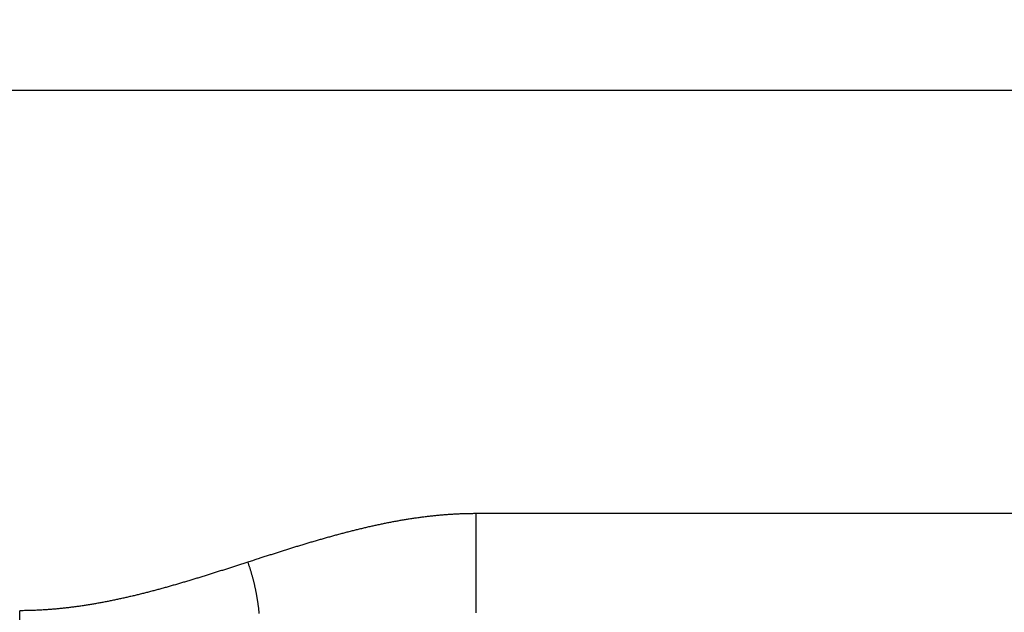
# Model space of a CAD drawing. Extents: x 31 to 826, y 4 to 530.
# Drawn here: x 366 to 373, y 372 to 376 of the extents above; entities that cross this region are included whole.
import ezdxf

# ---------------------------------------------------------------- set-up
doc = ezdxf.new("R2010")
doc.units = 0
doc.layers.add('2', color=7, linetype='CONTINUOUS')

msp = doc.modelspace()

# ---------------------------------------------------------------- linework, layer by layer
at = {"layer": '2', "color": 3, "linetype": 'CONTINUOUS'}
for p, q in [((117.62955, 375.91827), (396.96039, 375.91827)), ((396.96039, 372.91827), (369.31997, 372.91827))]:
    msp.add_line(p, q, dxfattribs=at)
for points in [[(366.9604, 355.60587), (361.0854, 355.60587), (355.2104, 355.60587), (349.3354, 355.60587, 0), (343.4604, 355.60587), (337.5854, 355.60587), (331.7104, 355.60587), (325.83539, 355.60587), (319.96039, 355.60587), (314.08539, 355.60587), (308.21039, 355.60587), (302.33539, 355.60587), (296.46039, 355.60587), (290.58539, 355.60587), (284.71039, 355.60587), (278.83539, 355.60587), (272.96039, 355.60587), (267.08538, 355.60587), (261.21039, 355.60587), (255.3354, 355.60587), (249.46039, 355.60587), (243.58534, 355.60587), (237.71039, 355.60587)], [(237.71039, 356.86215), (243.58537, 356.86215), (249.46039, 356.86215), (255.33544, 356.86215), (261.21039, 356.86215), (267.08519, 356.86215, 0), (272.96039, 356.86215), (278.83615, 356.86215), (284.71039, 356.86215), (290.58237, 356.86215, 0), (296.46039, 356.86215), (302.34729, 356.86215), (308.21039, 356.86215, 0), (314.03844, 356.86215), (319.96039, 356.86215), (326.02068, 356.86215), (331.7104, 356.86214), (336.85424, 356.86214), (343.4604, 356.86214), (353.63539, 356.86214), (366.9604, 356.86213)], [(149.58538, 356.86214, 0), (155.46038, 356.86214)], [(220.08538, 356.86215, 0), (225.96038, 356.86215)], [(366.09129, 372.12653, 0.00000006), (366.09129, 372.13395, -0.00000001), (366.09129, 372.14138, -0.00000026), (366.09129, 372.14883, 0.00000006), (366.09129, 372.15625, 0.00000102), (366.09129, 372.16363, -0.00000025), (366.09129, 372.17112, -0.00000395), (366.09129, 372.1788, -0.00000206), (366.09129, 372.186, 0.00000583), (366.09129, 372.19252, -0.00001609), (366.09129, 372.20088, -0.00004467), (366.0913, 372.21377, -0.0000229), (366.0913, 372.23064, -0.00001123)], [(366.0913, 371.51632), (366.0913, 371.52288, -0.00000834), (366.0913, 371.52945, -0.00000854), (366.0913, 371.53604, -0.00000825), (366.0913, 371.54264, -0.00000741), (366.09129, 371.54927, -0.00000678), (366.09129, 371.55591, -0.00000621), (366.09129, 371.56257, -0.00000568), (366.09129, 371.56924, -0.00000506), (366.09129, 371.57593, -0.00000452), (366.09129, 371.58264, -0.00000392), (366.09129, 371.58936, -0.00000339), (366.09129, 371.5961, -0.0000028), (366.09129, 371.60286, -0.00000228), (366.09129, 371.60963, -0.00000171), (366.09129, 371.61642, -0.00000118), (366.09129, 371.62322, -0.00000055), (366.09129, 371.63004, -0.0000002), (366.09129, 371.63687, -0.00000002), (366.09129, 371.64371, 0.00000004), (366.09129, 371.65058)], [(369.31993, 372.91825), (369.31995, 372.90984, -0.00013524), (369.31996, 372.90144, -0.00015167), (369.31997, 372.89303, -0.00013559), (369.31997, 372.88462, -0.00008298), (369.31997, 372.87621, -0.0000455), (369.31997, 372.8678, -0.00001356), (369.31997, 372.8594, 0.00000043), (369.31997, 372.85099, 0.00000003), (369.31997, 372.84259, -0.00000011), (369.31997, 372.8342), (369.31997, 372.8258, 0.00000003), (369.31997, 372.81741), (369.31997, 372.80903), (369.31997, 372.80064), (369.31997, 372.79226), (369.31997, 372.78389), (369.31997, 372.77552), (369.31997, 372.76715), (369.31997, 372.75879), (369.31997, 372.75044), (369.31997, 372.74209), (369.31997, 372.73375), (369.31997, 372.72541), (369.31997, 372.71708), (369.31997, 372.70875), (369.31997, 372.70044), (369.31997, 372.69213), (369.31997, 372.68382), (369.31997, 372.67553), (369.31997, 372.66724), (369.31997, 372.65896), (369.31997, 372.65069), (369.31997, 372.64242), (369.31997, 372.63417), (369.31997, 372.62592), (369.31997, 372.61768), (369.31997, 372.60946), (369.31997, 372.60124), (369.31997, 372.59303), (369.31997, 372.58483), (369.31997, 372.57665), (369.31997, 372.56847), (369.31997, 372.5603), (369.31997, 372.55215), (369.31997, 372.544), (369.31997, 372.53587), (369.31997, 372.52775), (369.31997, 372.51964), (369.31997, 372.51155), (369.31997, 372.50347), (369.31997, 372.49539), (369.31997, 372.48734), (369.31997, 372.47929), (369.31997, 372.47126), (369.31997, 372.46325), (369.31997, 372.45524), (369.31997, 372.44725), (369.31997, 372.43928), (369.31997, 372.43132), (369.31997, 372.42338), (369.31997, 372.41545), (369.31997, 372.40753), (369.31997, 372.39963), (369.31997, 372.39175), (369.31997, 372.38389), (369.31997, 372.37604), (369.31997, 372.3682), (369.31997, 372.36039), (369.31997, 372.35259), (369.31997, 372.34481), (369.31997, 372.33704), (369.31997, 372.3293), (369.31997, 372.32157), (369.31997, 372.31386), (369.31997, 372.30617), (369.31997, 372.29849), (369.31997, 372.29084), (369.31997, 372.28321), (369.31997, 372.27559), (369.31997, 372.268), (369.31997, 372.26042), (369.31997, 372.25287), (369.31997, 372.24533), (369.31997, 372.23782), (369.31997, 372.23033), (369.31997, 372.22286), (369.31997, 372.21541)], [(366.0913, 370.97438), (366.0913, 370.97778, -0.00011879), (366.09129, 370.9812, -0.00013633), (366.09129, 370.98464, -0.00011606), (366.09129, 370.98811, -0.00005449), (366.09129, 370.9916, -0.00001991), (366.09129, 370.99511, -0.00000303), (366.09129, 370.99864, 0.00000306), (366.09129, 371.00219, 0.00000017), (366.09129, 371.00576, -0.00000076), (366.09129, 371.00936, -0.00000004), (366.09129, 371.01297, 0.00000019), (366.09129, 371.01661, 0.00000001), (366.09129, 371.02027, -0.00000005), (366.09129, 371.02394)], [(369.31997, 371.94418, 0.00000031), (369.31997, 371.93779, -0.00000007), (369.31997, 371.93142, -0.00000122), (369.31997, 371.92508, 0.00000028), (369.31997, 371.91879, 0.0000049)], [(366.09129, 371.45177, -0.00000025), (366.09129, 371.45709, 0.00000006), (366.09129, 371.4624, 0.000001), (366.09129, 371.46768, -0.00000179), (366.09129, 371.47307, -0.00000867), (366.09129, 371.47861, -0.00000671), (366.09129, 371.48381, 0.00000299), (366.09129, 371.48852, -0.00001961), (366.09129, 371.49459, -0.00004702), (366.0913, 371.50399, -0.00002363), (366.0913, 371.51632, -0.00001175)], [(369.31997, 371.95706, -0.00000008), (369.31997, 371.9506)], [(366.09129, 371.4412, 0.00000006), (366.09129, 371.44647)], [(369.31993, 372.91825), (369.30487, 372.91821, 0.00139824), (369.28982, 372.91808, 0.0014056), (369.27477, 372.91787, 0.00140109), (369.25973, 372.91757, 0.00138307), (369.2447, 372.91719, 0.00137001), (369.22968, 372.91673, 0.00135818), (369.21467, 372.91619, 0.00134703), (369.19966, 372.91557, 0.0013334), (369.18466, 372.91486, 0.00132154), (369.16967, 372.91408, 0.00130816), (369.15469, 372.91322, 0.00129627), (369.13971, 372.91228, 0.00128264), (369.12474, 372.91127, 0.00127057), (369.10978, 372.91018, 0.00125684), (369.09483, 372.90901, 0.00124465), (369.07989, 372.90777, 0.00123079), (369.06495, 372.90646, 0.00121849), (369.05002, 372.90507, 0.00120453), (369.0351, 372.90361, 0.00119213), (369.02018, 372.90209, 0.00117808), (369.00528, 372.90049, 0.00116559), (368.99038, 372.89882, 0.00115147), (368.97549, 372.89708, 0.00113891), (368.9606, 372.89528, 0.00112473), (368.94573, 372.8934, 0.00111211), (368.93086, 372.89147, 0.00109788), (368.91599, 372.88946, 0.00108521), (368.90114, 372.88739, 0.00107093), (368.88629, 372.88526, 0.00105823), (368.87145, 372.88307, 0.00104393), (368.85662, 372.88081, 0.00103119), (368.8418, 372.87849, 0.00101687), (368.82698, 372.87611, 0.00100412), (368.81217, 372.87367, 0.00098978), (368.79736, 372.87117, 0.00097702), (368.78257, 372.86862, 0.00096268), (368.76778, 372.866, 0.00094992), (368.753, 372.86333, 0.0009356), (368.73822, 372.86061, 0.00092286), (368.72345, 372.85783, 0.00090856), (368.70869, 372.85499, 0.00089582), (368.69394, 372.8521, 0.00088154), (368.67919, 372.84916, 0.00086882), (368.66445, 372.84617, 0.00085455), (368.64972, 372.84313, 0.00084185), (368.63499, 372.84003, 0.00082761), (368.62028, 372.83689, 0.00081493), (368.60556, 372.8337, 0.00080072), (368.59086, 372.83046, 0.00078808), (368.57616, 372.82717, 0.0007739), (368.56147, 372.82384, 0.00076129), (368.54678, 372.82046, 0.00074714), (368.5321, 372.81704, 0.00073457), (368.51743, 372.81358, 0.00072046), (368.50277, 372.81007, 0.00070792), (368.48811, 372.80652, 0.00069386), (368.47346, 372.80292, 0.00068136), (368.45881, 372.79929, 0.00066733), (368.44418, 372.79562, 0.00065487), (368.42954, 372.79191, 0.0006409), (368.41492, 372.78816, 0.00062848), (368.4003, 372.78437, 0.00061454), (368.38569, 372.78055, 0.00060217), (368.37108, 372.77669, 0.00058828), (368.35648, 372.77279, 0.00057594), (368.34189, 372.76887, 0.0005621), (368.3273, 372.76491, 0.0005498), (368.31272, 372.76091, 0.000536), (368.29814, 372.75689, 0.00052375), (368.28358, 372.75283, 0.00050999), (368.26901, 372.74874, 0.00049778), (368.25446, 372.74463, 0.00048406), (368.23991, 372.74048, 0.00047189), (368.22537, 372.73631, 0.0004582), (368.21083, 372.73211, 0.00044607), (368.1963, 372.72789, 0.00043243), (368.18177, 372.72364, 0.00042033), (368.16725, 372.71936, 0.00040672), (368.15274, 372.71507, 0.00039466), (368.13823, 372.71075, 0.00038108), (368.12373, 372.7064, 0.00036905), (368.10923, 372.70204, 0.0003555), (368.09474, 372.69765, 0.0003435), (368.08026, 372.69325, 0.00032998), (368.06578, 372.68883, 0.000318), (368.05131, 372.68438, 0.0003045), (368.03684, 372.67993, 0.00029254), (368.02238, 372.67545, 0.00027906), (368.00793, 372.67096, 0.00026713), (367.99348, 372.66645, 0.00025369), (367.97903, 372.66194, 0.00024175), (367.96459, 372.6574, 0.00022825), (367.95016, 372.65286, 0.00021642), (367.93573, 372.6483, 0.00020315), (367.92131, 372.64373, 0.000191), (367.9069, 372.63916, 0.00017709), (367.89249, 372.63457, 0.00016594), (367.87808, 372.62997, 0.00015385), (367.86365, 372.62536, 0.00013983), (367.84929, 372.62076, 0.00012304), (367.83501, 372.61618, 0.00011677), (367.82051, 372.61152, 0.0001102), (367.80568, 372.60675, 0.00008561), (367.79176, 372.60227, 0.00006205), (367.77918, 372.59821, 0.00007547), (367.76303, 372.593, 0.00004613), (367.73818, 372.58499, 0.0000174), (367.70566, 372.57449, 0.00001371)], [(367.70566, 372.57449), (367.6913, 372.56984, -0.00004839), (367.67695, 372.5652, -0.00004803), (367.66259, 372.56056, -0.00004839), (367.64823, 372.55593, -0.00004953), (367.63387, 372.55129, -0.00005454), (367.6195, 372.54666, -0.0000647), (367.60513, 372.54203, -0.0000755), (367.59075, 372.53741, -0.0000897), (367.57637, 372.53279, -0.00010186), (367.56198, 372.52817, -0.0001151), (367.54758, 372.52356, -0.00012694), (367.53318, 372.51896, -0.00014041), (367.51878, 372.51436, -0.00015233), (367.50437, 372.50978, -0.00016574), (367.48995, 372.5052, -0.00017763), (367.47553, 372.50063, -0.00019106), (367.4611, 372.49608, -0.00020297), (367.44667, 372.49153, -0.0002164), (367.43223, 372.487, -0.00022831), (367.41779, 372.48248, -0.00024175), (367.40334, 372.47797, -0.00025368), (367.38888, 372.47348, -0.00026713), (367.37442, 372.46901, -0.00027907), (367.35996, 372.46455, -0.00029255), (367.34548, 372.46011, -0.0003045), (367.33101, 372.45568, -0.000318), (367.31652, 372.45128, -0.00032998), (367.30203, 372.44689, -0.0003435), (367.28754, 372.44253, -0.0003555), (367.27303, 372.43819, -0.00036905), (367.25853, 372.43387, -0.00038108), (367.24401, 372.42957, -0.00039466), (367.22949, 372.42529, -0.00040672), (367.21497, 372.42104, -0.00042033), (367.20044, 372.41682, -0.00043243), (367.1859, 372.41262, -0.00044607), (367.17136, 372.40845, -0.0004582), (367.15681, 372.4043, -0.00047189), (367.14225, 372.40019, -0.00048406), (367.12769, 372.3961, -0.00049778), (367.11312, 372.39205, -0.00050999), (367.09855, 372.38802, -0.00052375), (367.08396, 372.38403, -0.000536), (367.06938, 372.38007, -0.0005498), (367.05478, 372.37614, -0.0005621), (367.04018, 372.37224, -0.00057594), (367.02558, 372.36839, -0.00058828), (367.01097, 372.36456, -0.00060217), (366.99635, 372.36078, -0.00061454), (366.98172, 372.35703, -0.00062848), (366.96709, 372.35331, -0.0006409), (366.95245, 372.34964, -0.00065487), (366.93781, 372.34601, -0.00066733), (366.92315, 372.34242, -0.00068136), (366.9085, 372.33887, -0.00069386), (366.89383, 372.33536, -0.00070792), (366.87916, 372.33189, -0.00072046), (366.86448, 372.32847, -0.00073457), (366.8498, 372.32509, -0.00074714), (366.83511, 372.32176, -0.00076129), (366.82041, 372.31847, -0.0007739), (366.8057, 372.31523, -0.00078808), (366.79099, 372.31204, -0.00080072), (366.77627, 372.3089, -0.00081493), (366.76154, 372.30581, -0.00082761), (366.74681, 372.30276, -0.00084185), (366.73207, 372.29977, -0.00085455), (366.71733, 372.29683, -0.00086882), (366.70257, 372.29394, -0.00088154), (366.68781, 372.2911, -0.00089582), (366.67304, 372.28832, -0.00090856), (366.65827, 372.2856, -0.00092286), (366.64349, 372.28293, -0.0009356), (366.6287, 372.28031, -0.00094989), (366.6139, 372.27776, -0.00096261), (366.5991, 372.27526, -0.00097686), (366.58429, 372.27282, -0.00098955), (366.56947, 372.27044, -0.0010038), (366.55464, 372.26812, -0.00101649), (366.53981, 372.26587, -0.00103072), (366.52497, 372.26367, -0.00104339), (366.51012, 372.26154, -0.0010576), (366.49527, 372.25947, -0.00107023), (366.48041, 372.25747, -0.00108442), (366.46554, 372.25553, -0.00109701), (366.45066, 372.25365, -0.00111117), (366.43578, 372.25185, -0.00112369), (366.42088, 372.25011, -0.00113773), (366.40599, 372.24844, -0.00115028), (366.39108, 372.24684, -0.0011645), (366.37616, 372.24531, -0.00117665), (366.36124, 372.24385, -0.00118993), (366.34631, 372.24247, -0.00120317), (366.33137, 372.24115, -0.0012194), (366.31643, 372.23991, -0.00122833), (366.30147, 372.23874, -0.00123394), (366.28652, 372.23765, -0.00125749), (366.27155, 372.23664, -0.00129853), (366.25654, 372.2357, -0.00127149), (366.24158, 372.23483, -0.00119536), (366.22671, 372.23405, -0.00133759), (366.21159, 372.23334, -0.00162107), (366.19611, 372.23272, -0.00123047), (366.18157, 372.23217, -0.00040016), (366.16842, 372.23172, -0.00177691), (366.15151, 372.23133, -0.00311068), (366.12545, 372.23097, -0.00152233), (366.0913, 372.23064, -0.00080309)], [(367.70566, 372.57449), (367.70881, 372.56539, -0.00146022), (367.71191, 372.55628, -0.00145067), (367.71496, 372.54716, -0.00146487), (367.71794, 372.53803, -0.00150547), (367.72087, 372.52889, -0.00153418), (367.72374, 372.51974, -0.00155766), (367.72655, 372.51057, -0.00156855), (367.72931, 372.5014, -0.00156914), (367.732, 372.4922, -0.00157032), (367.73463, 372.483, -0.00157189), (367.73721, 372.47378, -0.00157322), (367.73972, 372.46455, -0.00157423), (367.74218, 372.45531, -0.00157521), (367.74458, 372.44605, -0.00157605), (367.74691, 372.43678, -0.0015768), (367.74919, 372.4275, -0.00157738), (367.75141, 372.4182, -0.00157786), (367.75357, 372.4089, -0.00157819), (367.75567, 372.39958, -0.00157842), (367.75771, 372.39024, -0.0015785), (367.75969, 372.3809, -0.00157847), (367.76161, 372.37154, -0.0015783), (367.76348, 372.36217, -0.00157801), (367.76528, 372.35278, -0.0015776), (367.76702, 372.34338, -0.00157704), (367.76871, 372.33397, -0.00157638), (367.77034, 372.32455, -0.00157557), (367.7719, 372.31511, -0.00157466), (367.77341, 372.30566, -0.00157359), (367.77486, 372.2962, -0.00157244), (367.77625, 372.28672, -0.00157112), (367.77758, 372.27724, -0.00156972), (367.77885, 372.26774, -0.00156815), (367.78006, 372.25822, -0.00156651), (367.78121, 372.2487, -0.00156469), (367.78231, 372.23916, -0.00156282), (367.78334, 372.2296, -0.00156075), (367.78431, 372.22004, -0.00155864), (367.78523, 372.21046, -0.00155633)], [(369.31997, 371.91257, -0.00000112), (369.31997, 371.90629, -0.00001919)]]:
    msp.add_lwpolyline(points, format="xyb", dxfattribs=at)

doc.saveas('drawing.dxf')
